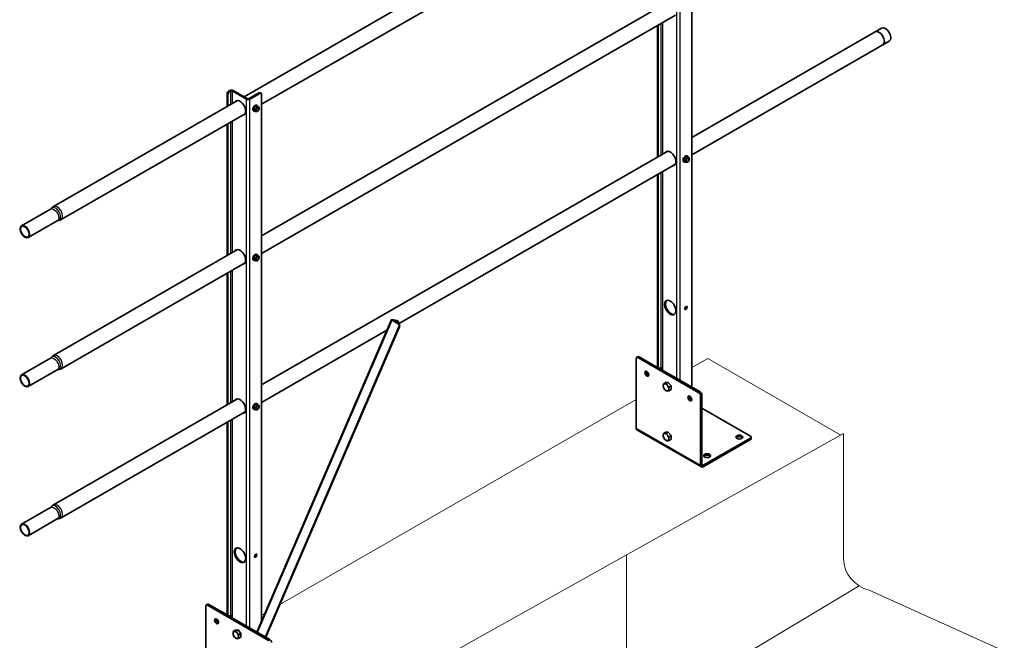
# Model space of a CAD drawing. Units: millimetres. Extents: x 31078 to 38638, y 31641 to 36987.
# Drawn here: x 35390 to 36684, y 32781 to 33598 of the extents above; entities that cross this region are included whole.
import ezdxf

# ---------------------------------------------------------------- set-up
doc = ezdxf.new("R2010")
doc.units = ezdxf.units.MM
doc.layers.add('Visible', color=7, linetype='Continuous', lineweight=35, true_color=0x22346e)
doc.layers.add('Visible Narrow', color=7, linetype='Continuous', lineweight=25, true_color=0x22346e)
doc.layers.add('ВИД', color=253, linetype='Continuous', lineweight=15)

msp = doc.modelspace()

# ---------------------------------------------------------------- linework, layer by layer
at = {"layer": 'Visible', "extrusion": (-0.707107, -0.407196, 0.578093)}
for p, q in [((36242.1, 33817.4, -85.8), (35684.9, 33496.6, -85.8)), ((36273.6, 33114.5, -85.8), (36273.6, 33825.4, -85.8)), ((36252, 33800.1, -85.8), (35707.9, 33486.7, -85.8)), ((36242.1, 33621.2, -85.8), (35707.9, 33313.6, -85.8)), ((36252, 33603.9, -85.8), (35707.9, 33290.5, -85.8)), ((36228.3, 33417.1, -85.8), (36228.3, 33590.2, -85.8)), ((36229.4, 33417.7, -85.8), (36229.4, 33590.9, -85.8)), ((36523.1, 33586.9, -85.8), (36273.6, 33443.1, -85.8)), ((36533.1, 33569.5, -85.8), (36273.6, 33420.1, -85.8)), ((35664.9, 33504.2, -85.8), (35666, 33504.8, -85.8)), ((35666, 33503.5, -85.8), (35667.2, 33504.2, -85.8)), ((35688.1, 33493.4, -85.8), (35669.4, 33504.2, -85.8)), ((35689.2, 33494.1, -85.8), (35670.6, 33504.8, -85.8)), ((35676.4, 33491.7, -85.8), (35434.3, 33352.3, -85.8)), ((35662.6, 33483.7, -85.8), (35662.6, 33500.3, -85.8)), ((35663.8, 33484.4, -85.8), (35663.8, 33499.6, -85.8)), ((35704.5, 33501.6, -85.8), (35691.5, 33494.1, -85.8)), ((35705.6, 33500.9, -85.8), (35692.6, 33493.4, -85.8)), ((35707.2, 33501.1, -85.8), (35706.1, 33501.7, -85.8)), ((35707.9, 32806.2, -85.8), (35707.9, 33499.6, -85.8)), ((35697.2, 33477.8, -85.8), (35697.8, 33477.5, -85.8)), ((35700, 33484.3, -85.8), (35697.7, 33481.5, -85.8)), ((35699.8, 33480.3, -85.8), (35697.7, 33481.5, -85.8)), ((35697.7, 33481.5, -85.8), (35697.7, 33478.5, -85.8)), ((35699.8, 33477.3, -85.8), (35697.7, 33478.5, -85.8)), ((35702.3, 33484.1, -85.8), (35700, 33484.3, -85.8)), ((35702.1, 33483.1, -85.8), (35700, 33484.3, -85.8)), ((35701.6, 33485.5, -85.8), (35702.2, 33485.1, -85.8)), ((35704.4, 33482.9, -85.8), (35702.3, 33484.1, -85.8)), ((35686.4, 33474.3, -85.8), (35444.3, 33335, -85.8)), ((35702.5, 33477.3, -85.8), (35702.1, 33477.1, -85.8)), ((35662.6, 33287.5, -85.8), (35662.6, 33460.7, -85.8)), ((35663.8, 33288.2, -85.8), (35663.8, 33461.3, -85.8)), ((36242.1, 33425, -85.8), (35707.9, 33117.4, -85.8)), ((36265.7, 33417.7, -85.8), (36263.4, 33414.8, -85.8)), ((36265.5, 33413.6, -85.8), (36263.4, 33414.8, -85.8)), ((36263.4, 33414.8, -85.8), (36263.4, 33411.8, -85.8)), ((36268, 33417.5, -85.8), (36265.7, 33417.7, -85.8)), ((36267.8, 33416.5, -85.8), (36265.7, 33417.7, -85.8)), ((36267.3, 33418.8, -85.8), (36267.9, 33418.5, -85.8)), ((36270.1, 33416.2, -85.8), (36268, 33417.5, -85.8)), ((36252, 33407.7, -85.8), (35888, 33198, -85.8)), ((36262.9, 33411.2, -85.8), (36263.5, 33410.8, -85.8)), ((36265.5, 33410.6, -85.8), (36263.4, 33411.8, -85.8)), ((36268.2, 33410.6, -85.8), (36267.8, 33410.4, -85.8)), ((36228.3, 33141.3, -85.8), (36228.3, 33394, -85.8)), ((36229.4, 33140.6, -85.8), (36229.4, 33394.7, -85.8)), ((35430.6, 33348.8, -85.8), (35392.4, 33326.7, -85.8)), ((35439.4, 33333.5, -85.8), (35401.2, 33311.5, -85.8)), ((35676.4, 33295.4, -85.8), (35434.3, 33156.1, -85.8)), ((35700, 33288.1, -85.8), (35697.7, 33285.3, -85.8)), ((35699.8, 33284.1, -85.8), (35697.7, 33285.3, -85.8)), ((35697.7, 33285.3, -85.8), (35697.7, 33282.3, -85.8)), ((35702.3, 33287.9, -85.8), (35700, 33288.1, -85.8)), ((35702.1, 33286.9, -85.8), (35700, 33288.1, -85.8)), ((35701.6, 33289.3, -85.8), (35702.2, 33288.9, -85.8)), ((35704.4, 33286.7, -85.8), (35702.3, 33287.9, -85.8)), ((35686.4, 33278.1, -85.8), (35444.3, 33138.7, -85.8)), ((35697.2, 33281.6, -85.8), (35697.8, 33281.3, -85.8)), ((35699.8, 33281.1, -85.8), (35697.7, 33282.3, -85.8)), ((35702.5, 33281.1, -85.8), (35702.1, 33280.9, -85.8)), ((35662.6, 33091.3, -85.8), (35662.6, 33264.5, -85.8)), ((35663.8, 33092, -85.8), (35663.8, 33265.1, -85.8)), ((35878.9, 33203.3, -85.8), (35701.9, 32792.2, -85.8)), ((35712.9, 32785.9, -85.8), (35888.6, 33193.8, -85.8)), ((35713.5, 32785.5, -85.8), (35889.3, 33193.7, -85.8)), ((35879.4, 33203.3, -85.8), (35886, 33202.1, -85.8)), ((35887.6, 33198, -85.8), (35879.6, 33202.6, -85.8)), ((35880.2, 33202.8, -85.8), (35886.8, 33201.6, -85.8)), ((35888.3, 33197.9, -85.8), (35880.4, 33202.5, -85.8)), ((35887.2, 33201.4, -85.8), (35886.3, 33201.9, -85.8)), ((35872.8, 33189.3, -85.8), (35707.9, 33094.3, -85.8)), ((36201, 33153.6, -85.8), (36202.7, 33154.6, -85.8)), ((36204.3, 33154.4, -85.8), (36228.4, 33140.5, -85.8)), ((35430.6, 33152.6, -85.8), (35392.4, 33130.5, -85.8)), ((36200.3, 33060.6, -85.8), (36200.3, 33152.1, -85.8)), ((36202.6, 33153.4, -85.8), (36282.9, 33107.2, -85.8)), ((35439.4, 33137.3, -85.8), (35401.2, 33115.3, -85.8)), ((36229, 33139.8, -85.8), (36230.1, 33139.1, -85.8)), ((36231, 33139, -85.8), (36284.6, 33108.2, -85.8)), ((36232.8, 33139.9, -85.8), (36231.7, 33139.3, -85.8)), ((36235.1, 33139.9, -85.8), (36235.1, 33136.7, -85.8)), ((36239.1, 33120.5, -85.8), (36236.4, 33119, -85.8)), ((36239.1, 33120.5, -85.8), (36242.7, 33120.8, -85.8)), ((36242.7, 33120.8, -85.8), (36240.1, 33119.3, -85.8)), ((36242.7, 33120.8, -85.8), (36246.4, 33116.3, -85.8)), ((36246.4, 33116.3, -85.8), (36243.7, 33114.7, -85.8)), ((36246.4, 33116.3, -85.8), (36246.4, 33111.4, -85.8)), ((36246.4, 33111.4, -85.8), (36243.7, 33109.8, -85.8)), ((36285.2, 33103.3, -85.8), (36285.2, 33011.7, -85.8)), ((36286.9, 33104.2, -85.8), (36286.9, 33012.7, -85.8)), ((35676.4, 33099.2, -85.8), (35434.3, 32959.9, -85.8)), ((35700, 33091.9, -85.8), (35697.7, 33089.1, -85.8)), ((35702.3, 33091.7, -85.8), (35700, 33091.9, -85.8)), ((35702.1, 33090.7, -85.8), (35700, 33091.9, -85.8)), ((35701.6, 33093, -85.8), (35702.2, 33092.7, -85.8)), ((35704.4, 33090.5, -85.8), (35702.3, 33091.7, -85.8)), ((35686.4, 33081.9, -85.8), (35444.3, 32942.5, -85.8)), ((35697.2, 33085.4, -85.8), (35697.8, 33085.1, -85.8)), ((35699.8, 33087.9, -85.8), (35697.7, 33089.1, -85.8)), ((35697.7, 33089.1, -85.8), (35697.7, 33086.1, -85.8)), ((35699.8, 33084.9, -85.8), (35697.7, 33086.1, -85.8)), ((35702.5, 33084.9, -85.8), (35702.1, 33084.7, -85.8)), ((36286.9, 33086.9, -85.8), (36350.8, 33050.1, -85.8)), ((35662.6, 32815.5, -85.8), (35662.6, 33068.2, -85.8)), ((35663.8, 32814.8, -85.8), (35663.8, 33068.9, -85.8)), ((36286.2, 33009.5, -85.8), (36201.3, 33058.4, -85.8)), ((36239.1, 33055.1, -85.8), (36236.4, 33053.6, -85.8)), ((36239.1, 33055.1, -85.8), (36242.7, 33055.4, -85.8)), ((36242.7, 33055.4, -85.8), (36240.1, 33053.9, -85.8)), ((36242.7, 33055.4, -85.8), (36246.4, 33050.9, -85.8)), ((36246.4, 33050.9, -85.8), (36243.7, 33049.3, -85.8)), ((36246.4, 33050.9, -85.8), (36246.4, 33046, -85.8)), ((36246.4, 33046, -85.8), (36243.7, 33044.4, -85.8)), ((36350.8, 33047.5, -85.8), (36288.6, 33011.7, -85.8)), ((36350.8, 33045.6, -85.8), (36288.6, 33009.7, -85.8)), ((36351.7, 33046.9, -85.8), (36351.7, 33048.8, -85.8)), ((35430.6, 32956.3, -85.8), (35392.4, 32934.3, -85.8)), ((35439.4, 32941.1, -85.8), (35401.2, 32919.1, -85.8)), ((35634.6, 32734.8, -85.8), (35634.6, 32826.4, -85.8)), ((35635.3, 32827.8, -85.8), (35637, 32828.8, -85.8)), ((35636.9, 32827.7, -85.8), (35717.2, 32781.4, -85.8)), ((35638.6, 32828.7, -85.8), (35662.7, 32814.8, -85.8)), ((35663.3, 32814, -85.8), (35664.4, 32813.4, -85.8)), ((35665.3, 32813.3, -85.8), (35718.9, 32782.4, -85.8)), ((35667.2, 32814.2, -85.8), (35666, 32813.5, -85.8)), ((35669.4, 32814.2, -85.8), (35669.4, 32810.9, -85.8)), ((35673.4, 32794.7, -85.8), (35670.7, 32793.2, -85.8)), ((35673.4, 32794.7, -85.8), (35677.1, 32795.1, -85.8)), ((35677.1, 32795.1, -85.8), (35674.4, 32793.5, -85.8)), ((35677.1, 32795.1, -85.8), (35680.7, 32790.5, -85.8)), ((35680.7, 32790.5, -85.8), (35678.1, 32789, -85.8)), ((35680.7, 32785.6, -85.8), (35678.1, 32784.1, -85.8)), ((35680.7, 32790.5, -85.8), (35680.7, 32785.6, -85.8))]:
    msp.add_line(p, q, dxfattribs=at)
at = {"layer": 'Visible'}
for centre, major_axis, ratio, start_param, end_param in [((36519.7, 33573.3, -85.8), (-4.99, 8.67), 0.578093, 3.141593, 6.283185), ((36528.1, 33578.2, -85.8), (-4.99, 8.67), 0.578093, 3.141593, 6.283185), ((35666, 33500.9, -85.8), (1.6, 2.77), 0.578093, 0.783464, 2.354261), ((35668.3, 33503.5, -85.8), (3.2, 0), 0.575862, 0.785398, 2.356194), ((35668.3, 33503.5, -85.8), (-1.6, 0), 0.575862, 3.926991, 5.497787), ((35679.6, 33482, -85.8), (-5.29, 9.19), 0.578093, 2.803522, 6.621256), ((35690.4, 33494.7, -85.8), (3.2, 0), 0.575862, 3.926991, 5.497787), ((35690.4, 33494.7, -85.8), (-1.6, 0), 0.575862, 0.785398, 2.356194), ((35705.6, 33498.3, -85.8), (1.6, 2.77), 0.578093, -0.787332, 0.783464), ((35699.4, 33481.7, -85.8), (2.2, 3.81), 0.578093, 0, 3.141593), ((35700, 33481.3, -85.8), (2.2, 3.81), 0.578093, -0.625372, 3.766964), ((35702.5, 33479.9, -85.8), (1.6, 2.77), 0.578093, 1.307063, 2.354261), ((35702.5, 33479.9, -85.8), (1.6, 2.77), 0.578093, 2.354261, 3.401458), ((35702.5, 33479.9, -85.8), (1.37, 2.38), 0.578093, -1.570796, 4.712389), ((35702.3, 33480, -85.8), (1.27, 2.2), 0.578093, 2.395828, 7.02895), ((35702.5, 33479.9, -85.8), (1.6, 2.77), 0.578093, 0.259866, 1.307063), ((35702.5, 33479.9, -85.8), (1.6, 2.77), 0.578093, 3.401458, 4.448656), ((35702.5, 33479.9, -85.8), (1.6, 2.77), 0.578093, -0.787332, 0.259866), ((35702.5, 33479.9, -85.8), (1.6, 2.77), 0.578093, 4.448656, 5.495853), ((36245.3, 33415.3, -85.8), (-5.29, 9.19), 0.578093, 2.803522, 6.621256), ((36265.1, 33415, -85.8), (2.2, 3.81), 0.578093, 0, 3.141593), ((36265.7, 33414.6, -85.8), (2.2, 3.81), 0.578093, -0.625372, 3.766964), ((36268.1, 33413.2, -85.8), (1.6, 2.77), 0.578093, 1.307063, 2.354261), ((36268.1, 33413.2, -85.8), (1.37, 2.38), 0.578093, -1.570796, 4.712389), ((36268, 33413.3, -85.8), (1.27, 2.2), 0.578093, 2.395828, 7.02895), ((36268.1, 33413.2, -85.8), (1.6, 2.77), 0.578093, 0.259866, 1.307063), ((36268.1, 33413.2, -85.8), (1.6, 2.77), 0.578093, -0.787332, 0.259866), ((36268.1, 33413.2, -85.8), (1.6, 2.77), 0.578093, 4.448656, 5.495853), ((36268.1, 33413.2, -85.8), (1.6, 2.77), 0.578093, 2.354261, 3.401458), ((36268.1, 33413.2, -85.8), (1.6, 2.77), 0.578093, 3.401458, 4.448656), ((35396.8, 33319.1, -85.8), (-4.39, 7.63), 0.578093, 1.570796326794966, 7.853981633974552), ((35679.6, 33285.8, -85.8), (-5.29, 9.19), 0.578093, 2.803522, 6.621256), ((35699.4, 33285.4, -85.8), (2.2, 3.81), 0.578093, 0, 3.141593), ((35700, 33285.1, -85.8), (2.2, 3.81), 0.578093, -0.625372, 3.766964), ((35702.5, 33283.7, -85.8), (1.6, 2.77), 0.578093, 1.307063, 2.354261), ((35702.5, 33283.7, -85.8), (1.37, 2.38), 0.578093, -1.570796, 4.712389), ((35702.3, 33283.8, -85.8), (1.27, 2.2), 0.578093, 2.395828, 7.02895), ((35702.5, 33283.7, -85.8), (1.6, 2.77), 0.578093, 0.259866, 1.307063), ((35702.5, 33283.7, -85.8), (1.6, 2.77), 0.578093, -0.787332, 0.259866), ((35702.5, 33283.7, -85.8), (1.6, 2.77), 0.578093, 4.448656, 5.495853), ((35702.5, 33283.7, -85.8), (1.6, 2.77), 0.578093, 2.354261, 3.401458), ((35702.5, 33283.7, -85.8), (1.6, 2.77), 0.578093, 3.401458, 4.448656), ((36245.3, 33219.1, -85.8), (-5.29, 9.19), 0.578093, 1.570796326794841, 7.853981633974427), ((36265.9, 33218.6, -85.8), (1.2, 2.08), 0.578093, 4.712389, 10.995574), ((35881.1, 33202.3, -85.8), (-2.2, 0.95), 0.161132, -0.625802, 0.944995), ((35881.1, 33202.3, -85.8), (-1.1, 0.47), 0.161132, -0.625802, 0.944995), ((35885.6, 33198.7, -85.8), (1.6, 2.77), 0.578093, -1.354, 0.198779), ((35886.3, 33195.1, -85.8), (0.6, 3.14), 0.799903, 4.440558, 6.011355), ((36202.6, 33150.8, -85.8), (-1.6, 2.77), 0.578093, -0.783464, 0.787332), ((35396.8, 33122.9, -85.8), (-4.39, 7.63), 0.578093, 1.570796326794852, 7.853981633974437), ((36231.7, 33141.9, -85.8), (1.6, 2.77), 0.578093, 2.354261, 3.925057), ((36239.7, 33114.2, -85.8), (-2.59, 4.51), 0.578093, 3.928925, 4.976122), ((36282.9, 33104.6, -85.8), (-1.6, 2.77), 0.578093, 3.928925, 5.499721), ((35679.6, 33089.6, -85.8), (-5.29, 9.19), 0.578093, 2.803522, 6.621256), ((35699.4, 33089.2, -85.8), (2.2, 3.81), 0.578093, 0, 3.141593), ((35700, 33088.9, -85.8), (2.2, 3.81), 0.578093, -0.625372, 3.766964), ((35702.5, 33087.5, -85.8), (1.37, 2.38), 0.578093, -1.570796, 4.712389), ((35702.3, 33087.6, -85.8), (1.27, 2.2), 0.578093, 2.395828, 7.02895), ((35702.5, 33087.5, -85.8), (1.6, 2.77), 0.578093, 0.259866, 1.307063), ((35702.5, 33087.5, -85.8), (1.6, 2.77), 0.578093, -0.787332, 0.259866), ((35702.5, 33087.5, -85.8), (1.6, 2.77), 0.578093, 1.307063, 2.354261), ((35702.5, 33087.5, -85.8), (1.6, 2.77), 0.578093, 2.354261, 3.401458), ((35702.5, 33087.5, -85.8), (1.6, 2.77), 0.578093, 3.401458, 4.448656), ((35702.5, 33087.5, -85.8), (1.6, 2.77), 0.578093, 4.448656, 5.495853), ((36239.7, 33048.8, -85.8), (-2.59, 4.51), 0.578093, 3.928925, 4.976122), ((36336.1, 33048.8, -85.8), (4.4, 0), 0.575862, 3.141593, 9.424778), ((36348.5, 33048.8, -85.8), (3.2, 0), 0.575862, -0.785398, 0.785398), ((36293.7, 33024.4, -85.8), (4.4, 0), 0.575862, 3.141593, 9.424778), ((36288.6, 33013.7, -85.8), (2.4, 4.16), 0.578093, 2.354261, 3.925057), ((36288.6, 33013.7, -85.8), (1.2, 2.08), 0.578093, 2.354261, 3.925057), ((35396.8, 32926.7, -85.8), (-4.39, 7.63), 0.578093, 1.570796326794926, 7.853981633974512), ((35679.6, 32893.3, -85.8), (-5.29, 9.19), 0.578093, 1.570796326794924, 7.85398163397451), ((35700.2, 32892.9, -85.8), (1.2, 2.08), 0.578093, 4.712389, 10.995574), ((35636.9, 32825.1, -85.8), (-1.6, 2.77), 0.578093, -0.783464, 0.787332), ((35666, 32816.2, -85.8), (1.6, 2.77), 0.578093, 2.354261, 3.925057), ((35674.1, 32788.4, -85.8), (-2.59, 4.51), 0.578093, 3.928925, 4.976122)]:
    msp.add_ellipse(centre, major_axis=major_axis, ratio=ratio, start_param=start_param, end_param=end_param, dxfattribs=at)
at = {"layer": 'Visible', "extrusion": (-4.32453e-17, 2.49033e-17, -1)}
for centre, start_param, end_param in [((35664.9, 33501.6, -85.8), 3.928925, 5.499721), ((35704.5, 33499, -85.8), -0.783464, 0), ((35884.7, 33199.2, -85.8), -0.198779, 0), ((36230.6, 33142.6, -85.8), 3.141593, 3.928925), ((35664.9, 32816.8, -85.8), 3.141593, 3.928925)]:
    msp.add_ellipse(centre, major_axis=(1.6, 2.77), ratio=0.578093, start_param=start_param, end_param=end_param, dxfattribs=at)
at = {"layer": 'Visible', "extrusion": (1.61587e-16, 9.30519e-17, -1)}
for centre, major_axis, start_param, end_param in [((35680.7, 33482.6, -85.8), (-5.29, 9.19), -0.338071, -0.10673), ((35680.7, 33482.6, -85.8), (-5.29, 9.19), 3.248322, 3.479664), ((36284.6, 33105.6, -85.8), (-1.6, 2.77), 0.783464, 2.354261), ((35718.9, 32779.8, -85.8), (-1.6, 2.77), 0.783464, 2.354261)]:
    msp.add_ellipse(centre, major_axis=major_axis, ratio=0.578093, start_param=start_param, end_param=end_param, dxfattribs=at)
at = {"layer": 'Visible', "extrusion": (-7.66641e-18, 2.13313e-16, -1)}
for centre, start_param, end_param in [((36246.4, 33416, -85.8), -0.338071, -0.10673), ((36246.4, 33416, -85.8), 3.248322, 3.479664), ((35680.7, 33090.2, -85.8), -0.338071, -0.10673), ((35680.7, 33090.2, -85.8), 3.248322, 3.479664)]:
    msp.add_ellipse(centre, major_axis=(-5.29, 9.19), ratio=0.578093, start_param=start_param, end_param=end_param, dxfattribs=at)
at = {"layer": 'Visible', "extrusion": (-3.82674e-17, 2.66452e-16, -1)}
for centre in [(35396.8, 33319.1, -85.8), (35396.8, 33122.9, -85.8), (35396.8, 32926.7, -85.8)]:
    msp.add_ellipse(centre, major_axis=(-3.99, 6.93), ratio=0.578093, dxfattribs=at)
at = {"layer": 'Visible', "extrusion": (6.74303e-17, 2.56558e-16, -1)}
for start_param, end_param in [(-0.338071, -0.10673), (3.248322, 3.479664)]:
    msp.add_ellipse((35680.7, 33286.4, -85.8), major_axis=(-5.29, 9.19), ratio=0.578093, start_param=start_param, end_param=end_param, dxfattribs=at)
at = {"layer": 'Visible', "extrusion": (-1.53328e-17, 4.26626e-16, -1)}
for centre in [(36246.4, 33219.8, -85.8), (35680.7, 32894, -85.8)]:
    msp.add_ellipse(centre, major_axis=(-5.29, 9.19), ratio=0.578093, start_param=3.248322, end_param=6.176455, dxfattribs=at)
at = {"layer": 'Visible', "extrusion": (-1.13939e-17, 6.56132e-18, -1)}
msp.add_ellipse((36264.8, 33219.3, -85.8), major_axis=(1.2, 2.08), ratio=0.578093, start_param=0.489852, end_param=2.65174, dxfattribs=at)
at = {"layer": 'Visible', "extrusion": (-1.14821e-16, 2.17473e-17, -1)}
msp.add_ellipse((35887, 33195, -85.8), major_axis=(0.6, 3.14), ratio=0.799903, start_param=0.271831, end_param=1.842627, dxfattribs=at)
at = {"layer": 'Visible', "extrusion": (4.32453e-17, 2.49033e-17, -1)}
for centre in [(36204.3, 33151.8, -85.8), (35638.6, 32826.1, -85.8)]:
    msp.add_ellipse(centre, major_axis=(-1.6, 2.77), ratio=0.578093, start_param=0, end_param=0.783464, dxfattribs=at)
at = {"layer": 'Visible', "extrusion": (-4.32453e-17, -2.49033e-17, -1)}
for centre in [(36214.5, 33132.2, -85.8), (35648.8, 32806.5, -85.8)]:
    msp.add_ellipse(centre, major_axis=(-1.8, 3.12), ratio=0.578093, dxfattribs=at)
at = {"layer": 'Visible', "extrusion": (-1.06948e-16, -6.15873e-17, -1)}
for centre in [(36216.2, 33133.2, -85.8), (35650.5, 32807.4, -85.8)]:
    msp.add_ellipse(centre, major_axis=(-1.8, 3.12), ratio=0.578093, start_param=3.631445, end_param=5.793333, dxfattribs=at)
at = {"layer": 'Visible', "extrusion": (-3.7625e-29, 1e-16, -1)}
msp.add_ellipse((36234, 33139.3, -85.8), major_axis=(1.6, 0), ratio=0.575862, start_param=3.926991, end_param=5.497787, dxfattribs=at)
at = {"layer": 'Visible', "extrusion": (1.08626e-16, -1.14979e-16, -1)}
for centre, start_param, end_param in [((36239.7, 33114.2, -85.8), -0.787332, 0.259866), ((36239.7, 33114.2, -85.8), 3.401458, 4.448656), ((36239.7, 33114.2, -85.8), 2.354261, 3.401458), ((35674.1, 32788.4, -85.8), -0.787332, 0.259866), ((35674.1, 32788.4, -85.8), 3.401458, 4.448656), ((35674.1, 32788.4, -85.8), 2.354261, 3.401458)]:
    msp.add_ellipse(centre, major_axis=(-2.59, 4.51), ratio=0.578093, start_param=start_param, end_param=end_param, dxfattribs=at)
at = {"layer": 'Visible', "extrusion": (2.26968e-16, -4.68299e-17, -1)}
for centre, start_param, end_param in [((36239.7, 33114.2, -85.8), 4.448656, 5.495853), ((36239.7, 33114.2, -85.8), 0.259866, 1.307063), ((36239.7, 33048.8, -85.8), 4.448656, 5.495853), ((35674.1, 32788.4, -85.8), 0.259866, 1.307063), ((35674.1, 32788.4, -85.8), 4.448656, 5.495853)]:
    msp.add_ellipse(centre, major_axis=(-2.59, 4.51), ratio=0.578093, start_param=start_param, end_param=end_param, dxfattribs=at)
at = {"layer": 'Visible', "extrusion": (1.18342e-16, 6.81486e-17, -1)}
msp.add_ellipse((36271, 33099.6, -85.8), major_axis=(-1.8, 3.12), ratio=0.578093, dxfattribs=at)
at = {"layer": 'Visible', "extrusion": (8.64906e-17, 4.98066e-17, -1)}
msp.add_ellipse((36272.7, 33100.6, -85.8), major_axis=(-1.8, 3.12), ratio=0.578093, start_param=3.631445, end_param=5.793333, dxfattribs=at)
at = {"layer": 'Visible', "extrusion": (7.50967e-17, -4.32453e-17, -1)}
msp.add_ellipse((36203.7, 33062.5, -85.8), major_axis=(2.4, 4.16), ratio=0.578093, start_param=3.141593, end_param=3.928925, dxfattribs=at)
at = {"layer": 'Visible', "extrusion": (-4.32453e-17, -2.49033e-17, -1)}
for start_param, end_param in [(-0.787332, 0.259866), (2.354261, 3.401458)]:
    msp.add_ellipse((36239.7, 33048.8, -85.8), major_axis=(-2.59, 4.51), ratio=0.578093, start_param=start_param, end_param=end_param, dxfattribs=at)
at = {"layer": 'Visible', "extrusion": (3.35289e-17, -1.58224e-16, -1)}
for start_param, end_param in [(0.259866, 1.307063), (3.401458, 4.448656)]:
    msp.add_ellipse((36239.7, 33048.8, -85.8), major_axis=(-2.59, 4.51), ratio=0.578093, start_param=start_param, end_param=end_param, dxfattribs=at)
at = {"layer": 'Visible', "extrusion": (5.62727e-29, -1e-16, -1)}
msp.add_ellipse((36336.1, 33046.9, -85.8), major_axis=(4.4, 0), ratio=0.575862, start_param=3.539174, end_param=5.885604, dxfattribs=at)
at = {"layer": 'Visible', "extrusion": (8.59375e-29, 1e-16, -1)}
msp.add_ellipse((36348.5, 33046.9, -85.8), major_axis=(-3.2, 0), ratio=0.575862, start_param=3.141593, end_param=3.926991, dxfattribs=at)
at = {"layer": 'Visible', "extrusion": (-5.36364e-30, 2e-16, -1)}
msp.add_ellipse((36293.7, 33022.4, -85.8), major_axis=(4.4, 0), ratio=0.575862, start_param=3.539174, end_param=5.885604, dxfattribs=at)
at = {"layer": 'Visible', "extrusion": (-1.61587e-16, 9.30519e-17, -1)}
msp.add_ellipse((35699.1, 32893.5, -85.8), major_axis=(1.2, 2.08), ratio=0.578093, start_param=0.489852, end_param=2.65174, dxfattribs=at)
at = {"layer": 'Visible', "extrusion": (1.1375e-29, 1e-16, -1)}
msp.add_ellipse((35668.3, 32813.5, -85.8), major_axis=(-1.6, 0), ratio=0.575862, start_param=0.785398, end_param=2.356194, dxfattribs=at)
at = {"layer": 'Visible'}
for points, weights in [([(35701.3, 33481.5, -85.8), (35700.8, 33480.9, -85.8), (35699.8, 33480.3, -85.8)], [1.665, 1.665, 1.54545837841]), ([(35699.8, 33480.3, -85.8), (35700.2, 33479.3, -85.8), (35700.2, 33478.6, -85.8)], [1.54545837841, 1.665, 1.665]), ([(35700.2, 33478.6, -85.8), (35700.2, 33477.9, -85.8), (35699.8, 33477.3, -85.8)], [1.665, 1.665, 1.54545837841]), ([(35702.1, 33483.1, -85.8), (35701.8, 33482.2, -85.8), (35701.3, 33481.5, -85.8)], [1.54545837841, 1.665, 1.665]), ([(35703.6, 33482.8, -85.8), (35703.1, 33482.9, -85.8), (35702.1, 33483.1, -85.8)], [1.665, 1.665, 1.54545837841]), ([(35704.4, 33482.9, -85.8), (35704.1, 33482.8, -85.8), (35703.6, 33482.8, -85.8)], [1.54545837841, 1.665, 1.665]), ([(35704.7, 33481.2, -85.8), (35704.7, 33481.9, -85.8), (35704.4, 33482.9, -85.8)], [1.665, 1.665, 1.54545837841]), ([(35699.8, 33477.3, -85.8), (35700.8, 33477, -85.8), (35701.3, 33477, -85.8)], [1.54545837841, 1.665, 1.665]), ([(35701.3, 33477, -85.8), (35701.8, 33476.9, -85.8), (35702.1, 33477.1, -85.8)], [1.665, 1.665, 1.54545837841]), ([(35702.1, 33477.1, -85.8), (35702.1, 33477.1, -85.8), (35702.1, 33477.1, -85.8)], [1.54545837841, 1.54638253528, 1.54729954765]), ([(36267, 33414.8, -85.8), (36266.5, 33414.2, -85.8), (36265.5, 33413.6, -85.8)], [1.665, 1.665, 1.54545837841]), ([(36265.5, 33413.6, -85.8), (36265.9, 33412.6, -85.8), (36265.9, 33411.9, -85.8)], [1.54545837841, 1.665, 1.665]), ([(36267.8, 33416.5, -85.8), (36267.5, 33415.5, -85.8), (36267, 33414.8, -85.8)], [1.54545837841, 1.665, 1.665]), ([(36269.3, 33416.1, -85.8), (36268.7, 33416.2, -85.8), (36267.8, 33416.5, -85.8)], [1.665, 1.665, 1.54545837841]), ([(36270.1, 33416.2, -85.8), (36269.8, 33416.1, -85.8), (36269.3, 33416.1, -85.8)], [1.54545837841, 1.665, 1.665]), ([(36270.4, 33414.5, -85.8), (36270.4, 33415.2, -85.8), (36270.1, 33416.2, -85.8)], [1.665, 1.665, 1.54545837841]), ([(36265.9, 33411.9, -85.8), (36265.9, 33411.2, -85.8), (36265.5, 33410.6, -85.8)], [1.665, 1.665, 1.54545837841]), ([(36265.5, 33410.6, -85.8), (36266.5, 33410.4, -85.8), (36267, 33410.3, -85.8)], [1.54545837841, 1.665, 1.665]), ([(36267, 33410.3, -85.8), (36267.5, 33410.3, -85.8), (36267.8, 33410.4, -85.8)], [1.665, 1.665, 1.54545837841]), ([(36267.8, 33410.4, -85.8), (36267.8, 33410.4, -85.8), (36267.8, 33410.4, -85.8)], [1.54545837841, 1.54638253528, 1.54729954765]), ([(35701.3, 33285.3, -85.8), (35700.8, 33284.6, -85.8), (35699.8, 33284.1, -85.8)], [1.665, 1.665, 1.54545837841]), ([(35699.8, 33284.1, -85.8), (35700.2, 33283.1, -85.8), (35700.2, 33282.4, -85.8)], [1.54545837841, 1.665, 1.665]), ([(35702.1, 33286.9, -85.8), (35701.8, 33286, -85.8), (35701.3, 33285.3, -85.8)], [1.54545837841, 1.665, 1.665]), ([(35703.6, 33286.6, -85.8), (35703.1, 33286.7, -85.8), (35702.1, 33286.9, -85.8)], [1.665, 1.665, 1.54545837841]), ([(35704.4, 33286.7, -85.8), (35704.1, 33286.6, -85.8), (35703.6, 33286.6, -85.8)], [1.54545837841, 1.665, 1.665]), ([(35704.7, 33285, -85.8), (35704.7, 33285.7, -85.8), (35704.4, 33286.7, -85.8)], [1.665, 1.665, 1.54545837841]), ([(35700.2, 33282.4, -85.8), (35700.2, 33281.7, -85.8), (35699.8, 33281.1, -85.8)], [1.665, 1.665, 1.54545837841]), ([(35699.8, 33281.1, -85.8), (35700.8, 33280.8, -85.8), (35701.3, 33280.8, -85.8)], [1.54545837841, 1.665, 1.665]), ([(35701.3, 33280.8, -85.8), (35701.8, 33280.7, -85.8), (35702.1, 33280.9, -85.8)], [1.665, 1.665, 1.54545837841]), ([(35702.1, 33280.9, -85.8), (35702.1, 33280.9, -85.8), (35702.1, 33280.9, -85.8)], [1.54545837841, 1.54638253528, 1.54729954765]), ([(36236.1, 33116.3, -85.8), (36236.1, 33117.5, -85.8), (36236.4, 33119, -85.8)], [1.83937846828, 1.83937846828, 1.70731703596]), ([(36236.4, 33114.1, -85.8), (36236.1, 33115.2, -85.8), (36236.1, 33116.3, -85.8)], [1.70731703596, 1.83937846828, 1.83937846828]), ([(36236.4, 33119, -85.8), (36237.1, 33118.9, -85.8), (36237.9, 33118.9, -85.8)], [1.70731703596, 1.83937846828, 1.83937846828]), ([(36237.9, 33118.9, -85.8), (36238.8, 33119, -85.8), (36240.1, 33119.3, -85.8)], [1.83937846828, 1.83937846828, 1.70731703596]), ([(36240.1, 33119.3, -85.8), (36240.7, 33117.9, -85.8), (36241.6, 33116.8, -85.8)], [1.70731703596, 1.83937846828, 1.83937846828]), ([(36241.6, 33116.8, -85.8), (36242.4, 33115.8, -85.8), (36243.7, 33114.7, -85.8)], [1.83937846828, 1.83937846828, 1.70731703596]), ([(36237.9, 33111.6, -85.8), (36237.1, 33112.6, -85.8), (36236.4, 33114.1, -85.8)], [1.83937846828, 1.83937846828, 1.70731703596]), ([(36240.1, 33109.5, -85.8), (36238.8, 33110.5, -85.8), (36237.9, 33111.6, -85.8)], [1.70731703596, 1.83937846828, 1.83937846828]), ([(36241.6, 33109.5, -85.8), (36240.7, 33109.4, -85.8), (36240.1, 33109.5, -85.8)], [1.83937846828, 1.83937846828, 1.70731703596]), ([(36243.7, 33109.8, -85.8), (36242.4, 33109.5, -85.8), (36241.6, 33109.5, -85.8)], [1.70731703596, 1.83937846828, 1.83937846828]), ([(36243.7, 33114.7, -85.8), (36243.4, 33113.2, -85.8), (36243.4, 33112.1, -85.8)], [1.70731703596, 1.83937846828, 1.83937846828]), ([(36243.4, 33112.1, -85.8), (36243.4, 33110.9, -85.8), (36243.7, 33109.8, -85.8)], [1.83937846828, 1.83937846828, 1.70731703596]), ([(35702.1, 33090.7, -85.8), (35701.8, 33089.7, -85.8), (35701.3, 33089.1, -85.8)], [1.54545837841, 1.665, 1.665]), ([(35703.6, 33090.4, -85.8), (35703.1, 33090.4, -85.8), (35702.1, 33090.7, -85.8)], [1.665, 1.665, 1.54545837841]), ([(35704.4, 33090.5, -85.8), (35704.1, 33090.3, -85.8), (35703.6, 33090.4, -85.8)], [1.54545837841, 1.665, 1.665]), ([(35704.7, 33088.8, -85.8), (35704.7, 33089.5, -85.8), (35704.4, 33090.5, -85.8)], [1.665, 1.665, 1.54545837841]), ([(35701.3, 33089.1, -85.8), (35700.8, 33088.4, -85.8), (35699.8, 33087.9, -85.8)], [1.665, 1.665, 1.54545837841]), ([(35699.8, 33087.9, -85.8), (35700.2, 33086.9, -85.8), (35700.2, 33086.2, -85.8)], [1.54545837841, 1.665, 1.665]), ([(35700.2, 33086.2, -85.8), (35700.2, 33085.5, -85.8), (35699.8, 33084.9, -85.8)], [1.665, 1.665, 1.54545837841]), ([(35699.8, 33084.9, -85.8), (35700.8, 33084.6, -85.8), (35701.3, 33084.6, -85.8)], [1.54545837841, 1.665, 1.665]), ([(35701.3, 33084.6, -85.8), (35701.8, 33084.5, -85.8), (35702.1, 33084.7, -85.8)], [1.665, 1.665, 1.54545837841]), ([(35702.1, 33084.7, -85.8), (35702.1, 33084.7, -85.8), (35702.1, 33084.7, -85.8)], [1.54545837841, 1.54638253528, 1.54729954765]), ([(36236.1, 33050.9, -85.8), (36236.1, 33052.1, -85.8), (36236.4, 33053.6, -85.8)], [1.83937846828, 1.83937846828, 1.70731703596]), ([(36236.4, 33048.7, -85.8), (36236.1, 33049.8, -85.8), (36236.1, 33050.9, -85.8)], [1.70731703596, 1.83937846828, 1.83937846828]), ([(36236.4, 33053.6, -85.8), (36237.1, 33053.5, -85.8), (36237.9, 33053.5, -85.8)], [1.70731703596, 1.83937846828, 1.83937846828]), ([(36237.9, 33053.5, -85.8), (36238.8, 33053.6, -85.8), (36240.1, 33053.9, -85.8)], [1.83937846828, 1.83937846828, 1.70731703596]), ([(36240.1, 33053.9, -85.8), (36240.7, 33052.5, -85.8), (36241.6, 33051.4, -85.8)], [1.70731703596, 1.83937846828, 1.83937846828]), ([(36241.6, 33051.4, -85.8), (36242.4, 33050.4, -85.8), (36243.7, 33049.3, -85.8)], [1.83937846828, 1.83937846828, 1.70731703596]), ([(36237.9, 33046.2, -85.8), (36237.1, 33047.2, -85.8), (36236.4, 33048.7, -85.8)], [1.83937846828, 1.83937846828, 1.70731703596]), ([(36240.1, 33044.1, -85.8), (36238.8, 33045.1, -85.8), (36237.9, 33046.2, -85.8)], [1.70731703596, 1.83937846828, 1.83937846828]), ([(36241.6, 33044.1, -85.8), (36240.7, 33044, -85.8), (36240.1, 33044.1, -85.8)], [1.83937846828, 1.83937846828, 1.70731703596]), ([(36243.7, 33044.4, -85.8), (36242.4, 33044.1, -85.8), (36241.6, 33044.1, -85.8)], [1.70731703596, 1.83937846828, 1.83937846828]), ([(36243.7, 33049.3, -85.8), (36243.4, 33047.8, -85.8), (36243.4, 33046.7, -85.8)], [1.70731703596, 1.83937846828, 1.83937846828]), ([(36243.4, 33046.7, -85.8), (36243.4, 33045.5, -85.8), (36243.7, 33044.4, -85.8)], [1.83937846828, 1.83937846828, 1.70731703596]), ([(35670.4, 32790.6, -85.8), (35670.4, 32791.7, -85.8), (35670.7, 32793.2, -85.8)], [1.83937846828, 1.83937846828, 1.70731703596]), ([(35670.7, 32793.2, -85.8), (35671.4, 32793.1, -85.8), (35672.2, 32793.2, -85.8)], [1.70731703596, 1.83937846828, 1.83937846828]), ([(35672.2, 32793.2, -85.8), (35673.1, 32793.3, -85.8), (35674.4, 32793.5, -85.8)], [1.83937846828, 1.83937846828, 1.70731703596]), ([(35674.4, 32793.5, -85.8), (35675, 32792.1, -85.8), (35675.9, 32791.1, -85.8)], [1.70731703596, 1.83937846828, 1.83937846828]), ([(35670.7, 32788.3, -85.8), (35670.4, 32789.4, -85.8), (35670.4, 32790.6, -85.8)], [1.70731703596, 1.83937846828, 1.83937846828]), ([(35672.2, 32785.8, -85.8), (35671.4, 32786.9, -85.8), (35670.7, 32788.3, -85.8)], [1.83937846828, 1.83937846828, 1.70731703596]), ([(35674.4, 32783.7, -85.8), (35673.1, 32784.8, -85.8), (35672.2, 32785.8, -85.8)], [1.70731703596, 1.83937846828, 1.83937846828]), ([(35675.9, 32783.7, -85.8), (35675, 32783.6, -85.8), (35674.4, 32783.7, -85.8)], [1.83937846828, 1.83937846828, 1.70731703596]), ([(35675.9, 32791.1, -85.8), (35676.8, 32790, -85.8), (35678.1, 32789, -85.8)], [1.83937846828, 1.83937846828, 1.70731703596]), ([(35678.1, 32784.1, -85.8), (35676.8, 32783.8, -85.8), (35675.9, 32783.7, -85.8)], [1.70731703596, 1.83937846828, 1.83937846828]), ([(35678.1, 32789, -85.8), (35677.7, 32787.5, -85.8), (35677.7, 32786.3, -85.8)], [1.70731703596, 1.83937846828, 1.83937846828]), ([(35677.7, 32786.3, -85.8), (35677.7, 32785.2, -85.8), (35678.1, 32784.1, -85.8)], [1.83937846828, 1.83937846828, 1.70731703596])]:
    msp.add_rational_spline(points, weights, degree=2, dxfattribs=at)
for points, knots in [([(35431.3, 33349.4, -85.8), (35431.3, 33349.4, -85.8), (35431.3, 33349.3, -85.8), (35431.2, 33349.3, -85.8), (35431.2, 33349.2, -85.8), (35431.1, 33349.1, -85.8), (35431.1, 33349.1, -85.8), (35431, 33349, -85.8), (35430.9, 33348.9, -85.8), (35430.8, 33348.9, -85.8), (35430.7, 33348.8, -85.8), (35430.6, 33348.8, -85.8)], [3.6336285, 3.6336285, 3.6336285, 3.6336285, 3.6926877, 3.6926877, 3.7517469, 3.7517469, 3.8108061, 3.8108061, 3.8698653, 3.8698653, 3.9289245, 3.9289245, 3.9289245, 3.9289245]), ([(35431.3, 33349.4, -85.8), (35431.5, 33349.6, -85.8), (35431.6, 33349.8, -85.8), (35431.9, 33350.3, -85.8), (35432.1, 33350.5, -85.8), (35432.5, 33350.9, -85.8), (35432.7, 33351.1, -85.8), (35433.1, 33351.5, -85.8), (35433.4, 33351.6, -85.8), (35433.8, 33352, -85.8), (35434.1, 33352.1, -85.8), (35434.3, 33352.3, -85.8)], [3.6336285, 3.6336285, 3.6336285, 3.6336285, 3.6926877, 3.6926877, 3.7517469, 3.7517469, 3.8108061, 3.8108061, 3.8698653, 3.8698653, 3.9289245, 3.9289245, 3.9289245, 3.9289245]), ([(35439.4, 33333.5, -85.8), (35439.5, 33333.6, -85.8), (35439.6, 33333.6, -85.8), (35439.7, 33333.7, -85.8), (35439.8, 33333.7, -85.8), (35439.9, 33333.7, -85.8), (35440, 33333.8, -85.8), (35440.1, 33333.8, -85.8), (35440.2, 33333.8, -85.8), (35440.2, 33333.8, -85.8), (35440.3, 33333.8, -85.8), (35440.3, 33333.8, -85.8)], [0.7873319, 0.7873319, 0.7873319, 0.7873319, 0.8463911, 0.8463911, 0.9054503, 0.9054503, 0.9645095, 0.9645095, 1.0235687, 1.0235687, 1.0826279, 1.0826279, 1.0826279, 1.0826279]), ([(35444.3, 33335, -85.8), (35444.1, 33334.8, -85.8), (35443.8, 33334.7, -85.8), (35443.3, 33334.4, -85.8), (35443, 33334.3, -85.8), (35442.5, 33334.1, -85.8), (35442.2, 33334.1, -85.8), (35441.6, 33333.9, -85.8), (35441.4, 33333.9, -85.8), (35440.8, 33333.8, -85.8), (35440.6, 33333.8, -85.8), (35440.3, 33333.8, -85.8)], [0.7873319, 0.7873319, 0.7873319, 0.7873319, 0.8463911, 0.8463911, 0.9054503, 0.9054503, 0.9645095, 0.9645095, 1.0235687, 1.0235687, 1.0826279, 1.0826279, 1.0826279, 1.0826279]), ([(35431.3, 33153.2, -85.8), (35431.5, 33153.4, -85.8), (35431.6, 33153.6, -85.8), (35431.9, 33154, -85.8), (35432.1, 33154.3, -85.8), (35432.5, 33154.7, -85.8), (35432.7, 33154.9, -85.8), (35433.1, 33155.2, -85.8), (35433.4, 33155.4, -85.8), (35433.8, 33155.8, -85.8), (35434.1, 33155.9, -85.8), (35434.3, 33156.1, -85.8)], [3.6336285, 3.6336285, 3.6336285, 3.6336285, 3.6926877, 3.6926877, 3.7517469, 3.7517469, 3.8108061, 3.8108061, 3.8698653, 3.8698653, 3.9289245, 3.9289245, 3.9289245, 3.9289245]), ([(35431.3, 33153.2, -85.8), (35431.3, 33153.2, -85.8), (35431.3, 33153.1, -85.8), (35431.2, 33153.1, -85.8), (35431.2, 33153, -85.8), (35431.1, 33152.9, -85.8), (35431.1, 33152.9, -85.8), (35431, 33152.8, -85.8), (35430.9, 33152.7, -85.8), (35430.8, 33152.6, -85.8), (35430.7, 33152.6, -85.8), (35430.6, 33152.6, -85.8)], [3.6336285, 3.6336285, 3.6336285, 3.6336285, 3.6926877, 3.6926877, 3.7517469, 3.7517469, 3.8108061, 3.8108061, 3.8698653, 3.8698653, 3.9289245, 3.9289245, 3.9289245, 3.9289245]), ([(35439.4, 33137.3, -85.8), (35439.5, 33137.3, -85.8), (35439.6, 33137.4, -85.8), (35439.7, 33137.5, -85.8), (35439.8, 33137.5, -85.8), (35439.9, 33137.5, -85.8), (35440, 33137.5, -85.8), (35440.1, 33137.6, -85.8), (35440.2, 33137.6, -85.8), (35440.2, 33137.6, -85.8), (35440.3, 33137.6, -85.8), (35440.3, 33137.6, -85.8)], [0.7873319, 0.7873319, 0.7873319, 0.7873319, 0.8463911, 0.8463911, 0.9054503, 0.9054503, 0.9645095, 0.9645095, 1.0235687, 1.0235687, 1.0826279, 1.0826279, 1.0826279, 1.0826279]), ([(35444.3, 33138.7, -85.8), (35444.1, 33138.6, -85.8), (35443.8, 33138.5, -85.8), (35443.3, 33138.2, -85.8), (35443, 33138.1, -85.8), (35442.5, 33137.9, -85.8), (35442.2, 33137.9, -85.8), (35441.6, 33137.7, -85.8), (35441.4, 33137.7, -85.8), (35440.8, 33137.6, -85.8), (35440.6, 33137.6, -85.8), (35440.3, 33137.6, -85.8)], [0.7873319, 0.7873319, 0.7873319, 0.7873319, 0.8463911, 0.8463911, 0.9054503, 0.9054503, 0.9645095, 0.9645095, 1.0235687, 1.0235687, 1.0826279, 1.0826279, 1.0826279, 1.0826279]), ([(35431.3, 32957, -85.8), (35431.5, 32957.2, -85.8), (35431.6, 32957.4, -85.8), (35431.9, 32957.8, -85.8), (35432.1, 32958, -85.8), (35432.5, 32958.4, -85.8), (35432.7, 32958.6, -85.8), (35433.1, 32959, -85.8), (35433.4, 32959.2, -85.8), (35433.8, 32959.6, -85.8), (35434.1, 32959.7, -85.8), (35434.3, 32959.9, -85.8)], [3.6336285, 3.6336285, 3.6336285, 3.6336285, 3.6926877, 3.6926877, 3.7517469, 3.7517469, 3.8108061, 3.8108061, 3.8698653, 3.8698653, 3.9289245, 3.9289245, 3.9289245, 3.9289245]), ([(35431.3, 32957, -85.8), (35431.3, 32956.9, -85.8), (35431.3, 32956.9, -85.8), (35431.2, 32956.8, -85.8), (35431.2, 32956.8, -85.8), (35431.1, 32956.7, -85.8), (35431.1, 32956.7, -85.8), (35431, 32956.6, -85.8), (35430.9, 32956.5, -85.8), (35430.8, 32956.4, -85.8), (35430.7, 32956.4, -85.8), (35430.6, 32956.3, -85.8)], [3.6336285, 3.6336285, 3.6336285, 3.6336285, 3.6926877, 3.6926877, 3.7517469, 3.7517469, 3.8108061, 3.8108061, 3.8698653, 3.8698653, 3.9289245, 3.9289245, 3.9289245, 3.9289245]), ([(35439.4, 32941.1, -85.8), (35439.5, 32941.1, -85.8), (35439.6, 32941.2, -85.8), (35439.7, 32941.2, -85.8), (35439.8, 32941.3, -85.8), (35439.9, 32941.3, -85.8), (35440, 32941.3, -85.8), (35440.1, 32941.4, -85.8), (35440.2, 32941.4, -85.8), (35440.2, 32941.4, -85.8), (35440.3, 32941.4, -85.8), (35440.3, 32941.4, -85.8)], [0.7873319, 0.7873319, 0.7873319, 0.7873319, 0.8463911, 0.8463911, 0.9054503, 0.9054503, 0.9645095, 0.9645095, 1.0235687, 1.0235687, 1.0826279, 1.0826279, 1.0826279, 1.0826279]), ([(35444.3, 32942.5, -85.8), (35444.1, 32942.4, -85.8), (35443.8, 32942.3, -85.8), (35443.3, 32942, -85.8), (35443, 32941.9, -85.8), (35442.5, 32941.7, -85.8), (35442.2, 32941.6, -85.8), (35441.6, 32941.5, -85.8), (35441.4, 32941.5, -85.8), (35440.8, 32941.4, -85.8), (35440.6, 32941.4, -85.8), (35440.3, 32941.4, -85.8)], [0.7873319, 0.7873319, 0.7873319, 0.7873319, 0.8463911, 0.8463911, 0.9054503, 0.9054503, 0.9645095, 0.9645095, 1.0235687, 1.0235687, 1.0826279, 1.0826279, 1.0826279, 1.0826279])]:
    msp.add_open_spline(points, degree=3, knots=knots, dxfattribs=at)
at = {"layer": 'Visible Narrow', "extrusion": (-0.707107, -0.407196, 0.578093)}
for p, q in [((36253.8, 33125.9, -85.8), (36253.8, 33819.2, -85.8)), ((36258.3, 33123.3, -85.8), (36258.3, 33819.2, -85.8)), ((36235.1, 33594.1, -85.8), (36235.1, 33421, -85.8)), ((36232.8, 33592.8, -85.8), (36232.8, 33419.7, -85.8)), ((35664.9, 33504.2, -85.8), (35666, 33503.5, -85.8)), ((35667.2, 33504.2, -85.8), (35666, 33504.8, -85.8)), ((35667.2, 33504.2, -85.8), (35667.2, 33486.4, -85.8)), ((35670.6, 33504.8, -85.8), (35669.4, 33504.2, -85.8)), ((35669.4, 33504.2, -85.8), (35669.4, 33487.7, -85.8)), ((35663.8, 33499.6, -85.8), (35662.6, 33500.3, -85.8)), ((35689.2, 33494.1, -85.8), (35688.1, 33493.4, -85.8)), ((35688.1, 32800.2, -85.8), (35688.1, 33493.4, -85.8)), ((35691.5, 33494.1, -85.8), (35692.6, 33493.4, -85.8)), ((35692.6, 32797.6, -85.8), (35692.6, 33493.4, -85.8)), ((35705.6, 33500.9, -85.8), (35704.5, 33501.6, -85.8)), ((35667.2, 33463.3, -85.8), (35667.2, 33290.1, -85.8)), ((35669.4, 33464.6, -85.8), (35669.4, 33291.4, -85.8)), ((36232.8, 33396.6, -85.8), (36232.8, 33139.9, -85.8)), ((36235.1, 33397.9, -85.8), (36235.1, 33139.9, -85.8)), ((35667.2, 33267.1, -85.8), (35667.2, 33093.9, -85.8)), ((35669.4, 33268.4, -85.8), (35669.4, 33095.2, -85.8)), ((35702.7, 32791.7, -85.8), (35879.6, 33202.6, -85.8)), ((35880.2, 33202.8, -85.8), (35879.4, 33203.3, -85.8)), ((35880.4, 33202.5, -85.8), (35879.6, 33202.6, -85.8)), ((35880.1, 33202.6, -85.8), (35880.2, 33202.8, -85.8)), ((35886.8, 33201.6, -85.8), (35886, 33202.1, -85.8)), ((35887.6, 33198, -85.8), (35888.3, 33197.9, -85.8)), ((35889.3, 33193.7, -85.8), (35888.6, 33193.8, -85.8)), ((36204.3, 33154.4, -85.8), (36202.6, 33153.4, -85.8)), ((36228.3, 33141.3, -85.8), (36229.4, 33140.6, -85.8)), ((36282.9, 33107.2, -85.8), (36284.6, 33108.2, -85.8)), ((36286.9, 33104.2, -85.8), (36285.2, 33103.3, -85.8)), ((35667.2, 33070.9, -85.8), (35667.2, 32814.2, -85.8)), ((35669.4, 33072.2, -85.8), (35669.4, 32814.2, -85.8)), ((36200.3, 33060.6, -85.8), (36285.2, 33011.7, -85.8)), ((36350.8, 33045.6, -85.8), (36350.8, 33047.5, -85.8)), ((36286.9, 33012.7, -85.8), (36285.2, 33011.7, -85.8)), ((36288.6, 33011.7, -85.8), (36286.9, 33012.7, -85.8)), ((36288.6, 33011.7, -85.8), (36288.6, 33009.7, -85.8)), ((35638.6, 32828.7, -85.8), (35636.9, 32827.7, -85.8)), ((35662.6, 32815.5, -85.8), (35663.8, 32814.8, -85.8)), ((35717.2, 32781.4, -85.8), (35718.9, 32782.4, -85.8))]:
    msp.add_line(p, q, dxfattribs=at)
at = {"layer": 'Visible Narrow', "extrusion": (4.81709e-17, 2.90003e-16, -1)}
for centre in [(35435, 33341.1, -85.8), (35435, 33144.9, -85.8), (35435, 32948.7, -85.8)]:
    msp.add_ellipse(centre, major_axis=(-4.39, 7.63), ratio=0.578093, start_param=0, end_param=3.141593, dxfattribs=at)
at = {"layer": 'Visible Narrow'}
for centre, major_axis, start_param, end_param in [((35437.2, 33342.4, -85.8), (-4.69, 8.15), 2.846297, 6.578481), ((35439.3, 33343.6, -85.8), (-4.99, 8.67), 3.141593, 6.283185), ((35437.2, 33146.2, -85.8), (-4.69, 8.15), 2.846297, 6.578481), ((35439.3, 33147.4, -85.8), (-4.99, 8.67), 3.141593, 6.283185), ((35439.3, 32951.2, -85.8), (-4.99, 8.67), 3.141593, 6.283185), ((35437.2, 32950, -85.8), (-4.69, 8.15), 2.846297, 6.578481)]:
    msp.add_ellipse(centre, major_axis=major_axis, ratio=0.578093, start_param=start_param, end_param=end_param, dxfattribs=at)
at = {"layer": 'ВИД', "extrusion": (-0.707107, -0.407196, 0.578093)}
for p, q in [((36273.6, 33140.2, -250.3), (36294.6, 33152.3, -272.2)), ((36294.6, 33152.3, -272.2), (36469.6, 33051.5, -129.1)), ((35732, 32828.4, 316), (36200.3, 33098.1, -173.7)), ((35707.9, 32814.5, 341.2), (35712.6, 32817.2, 336.2))]:
    msp.add_line(p, q, dxfattribs=at)
at = {"layer": 'ВИД'}
for p, q in [((35658.3, 32597.6, 534.2), (36473, 33053.5, -131.9)), ((36473, 33053.5, -131.9), (35658.3, 32597.6, 534.2)), ((36473, 32888.7, 265.1), (36473, 33053.5, -131.9)), ((36187.7, 32893.9, 101.3), (36187.7, 32726.2, 101.3)), ((35692.2, 32373.6, 534.2), (36493.6, 32853, 265.1)), ((36506.8, 32847.4, 265.1), (36684.5, 32767.3, 88.8))]:
    msp.add_line(p, q, dxfattribs=at)
msp.add_arc((36517.4, 32890.6, 265.1), 44.5, 182.4733, 256.2242, dxfattribs=at)

doc.saveas('drawing.dxf')
